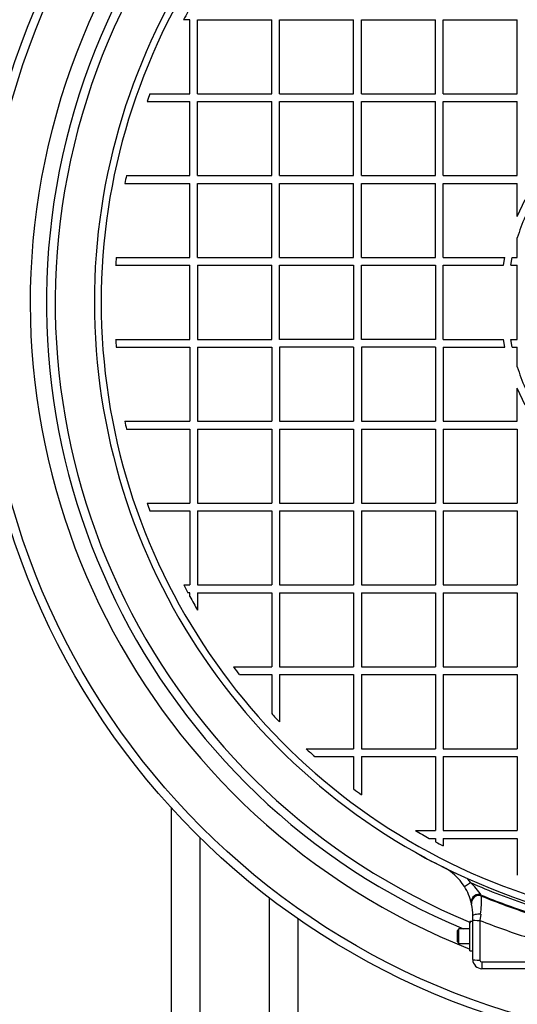
# Model space of a CAD drawing. Units: millimetres. Extents: x 0 to 420, y -2 to 297.
# Drawn here: x 92 to 105, y 66 to 93 of the extents above; entities that cross this region are included whole.
import ezdxf

# ---------------------------------------------------------------- set-up
doc = ezdxf.new("R2010")
doc.units = ezdxf.units.MM
for name, color, linetype in [('Default', 7, 'Continuous'), ('OS_RF_FI_8X300', 7, 'Continuous'), ('POK_REV4', 7, 'Continuous'), ('POV400_REV4_NOTR', 7, 'Continuous'), ('REZERVOAR_ZA_VOD', 7, 'Continuous'), ('WASHER_DIN_125_1', 7, 'Continuous')]:
    doc.layers.add(name, color=color, linetype=linetype)

# ---------------------------------------------------------------- blocks, each defined once
blk = doc.blocks.new('SE5')
at = {"layer": 'OS_RF_FI_8X300', "color": 7, "linetype": 'Continuous'}
for p, q in [((103.812, 68.021), (103.762, 67.971)), ((103.762, 67.971), (103.762, 67.671)), ((103.812, 67.621), (103.812, 68.021)), ((104.114, 68.021), (103.812, 68.021)), ((103.762, 67.671), (103.812, 67.621)), ((103.812, 67.621), (104.114, 67.621))]:
    blk.add_line(p, q, dxfattribs=at)
at = {"layer": 'POK_REV4', "color": 7, "linetype": 'Continuous'}
for p, q in [((96.417, 93.011), (96.245, 93.011)), ((96.417, 90.975), (96.417, 93.011)), ((96.631, 93.011), (98.667, 93.011)), ((96.631, 90.975), (96.631, 93.011)), ((98.667, 90.975), (98.667, 93.011)), ((98.881, 90.975), (98.881, 93.011)), ((98.881, 93.011), (100.917, 93.011)), ((100.917, 90.975), (100.917, 93.011)), ((101.131, 90.975), (101.131, 93.011)), ((101.131, 93.011), (103.167, 93.011)), ((103.167, 90.975), (103.167, 93.011)), ((103.381, 90.975), (103.381, 93.011)), ((103.381, 93.011), (105.417, 93.011)), ((105.417, 90.975), (105.417, 93.011)), ((95.317, 90.975), (96.417, 90.975)), ((96.631, 90.975), (98.667, 90.975)), ((98.881, 90.975), (100.917, 90.975)), ((101.131, 90.975), (103.167, 90.975)), ((103.381, 90.975), (105.417, 90.975)), ((95.241, 90.761), (96.417, 90.761)), ((96.417, 88.725), (96.417, 90.761)), ((96.631, 88.725), (96.631, 90.761)), ((96.631, 90.761), (98.667, 90.761)), ((98.667, 88.725), (98.667, 90.761)), ((98.881, 88.725), (98.881, 90.761)), ((98.881, 90.761), (100.917, 90.761)), ((100.917, 88.725), (100.917, 90.761)), ((101.131, 88.725), (101.131, 90.761)), ((101.131, 90.761), (103.167, 90.761)), ((103.167, 88.725), (103.167, 90.761)), ((103.381, 88.725), (103.381, 90.761)), ((103.381, 90.761), (105.417, 90.761)), ((105.417, 88.725), (105.417, 90.761)), ((94.631, 88.51), (96.417, 88.51)), ((94.675, 88.725), (96.417, 88.725)), ((96.417, 86.475), (96.417, 88.51)), ((96.631, 88.725), (98.667, 88.725)), ((96.631, 86.475), (96.631, 88.51)), ((96.631, 88.51), (98.667, 88.51)), ((98.667, 86.475), (98.667, 88.51)), ((98.881, 88.725), (100.917, 88.725)), ((98.881, 86.475), (98.881, 88.51)), ((98.881, 88.51), (100.917, 88.51)), ((100.917, 86.475), (100.917, 88.51)), ((101.131, 88.725), (103.167, 88.725)), ((101.131, 86.475), (101.131, 88.51)), ((101.131, 88.51), (103.167, 88.51)), ((103.167, 86.475), (103.167, 88.51)), ((103.381, 88.725), (105.417, 88.725)), ((103.381, 86.475), (103.381, 88.51)), ((103.381, 88.51), (105.417, 88.51)), ((105.417, 87.603), (105.417, 88.51)), ((105.417, 87.603), (105.631, 88.068)), ((105.417, 86.475), (105.417, 87.012)), ((94.391, 86.475), (96.417, 86.475)), ((96.631, 86.475), (98.667, 86.475)), ((98.881, 86.475), (100.917, 86.475)), ((101.131, 86.475), (103.167, 86.475)), ((103.381, 86.475), (105.074, 86.475)), ((105.034, 86.26), (105.074, 86.475)), ((105.237, 86.26), (105.278, 86.475)), ((105.278, 86.475), (105.417, 86.475)), ((94.377, 86.26), (96.417, 86.26)), ((96.417, 84.225), (96.417, 86.26)), ((96.631, 86.26), (98.667, 86.26)), ((96.631, 86.26), (96.631, 84.225)), ((98.667, 84.225), (98.667, 86.26)), ((98.881, 84.225), (98.881, 86.26)), ((98.881, 86.26), (100.917, 86.26)), ((100.917, 86.26), (100.917, 84.225)), ((101.131, 86.26), (103.167, 86.26)), ((101.131, 84.225), (101.131, 86.26)), ((103.167, 86.26), (103.167, 84.225)), ((103.381, 84.225), (103.381, 86.26)), ((103.381, 86.26), (105.034, 86.26)), ((105.237, 86.26), (105.417, 86.26)), ((105.417, 84.225), (105.417, 86.26)), ((94.377, 84.225), (96.417, 84.225)), ((96.631, 84.225), (98.667, 84.225)), ((100.917, 84.225), (98.881, 84.225)), ((103.167, 84.225), (101.131, 84.225)), ((103.381, 84.225), (105.034, 84.225)), ((105.074, 84.01), (105.034, 84.225)), ((105.237, 84.225), (105.417, 84.225)), ((105.278, 84.01), (105.237, 84.225)), ((94.392, 84.01), (96.417, 84.01)), ((96.417, 84.01), (96.417, 81.974)), ((96.631, 84.01), (98.667, 84.01)), ((96.631, 84.01), (96.631, 81.974)), ((98.667, 84.01), (98.667, 81.974)), ((98.881, 84.01), (98.881, 81.974)), ((100.917, 84.01), (98.881, 84.01)), ((100.917, 84.01), (100.917, 81.974)), ((101.131, 84.01), (101.131, 81.974)), ((103.167, 84.01), (101.131, 84.01)), ((103.167, 84.01), (103.167, 81.974)), ((103.381, 84.01), (103.381, 81.974)), ((103.381, 84.01), (105.074, 84.01)), ((105.278, 84.01), (105.417, 84.01)), ((105.417, 83.473), (105.417, 84.01)), ((105.417, 81.974), (105.417, 82.882)), ((105.631, 82.417), (105.417, 82.882)), ((94.631, 81.974), (96.417, 81.974)), ((94.675, 81.76), (96.417, 81.76)), ((96.417, 81.76), (96.417, 79.724)), ((96.631, 81.974), (98.667, 81.974)), ((96.631, 81.76), (98.667, 81.76)), ((96.631, 81.76), (96.631, 79.724)), ((98.667, 81.76), (98.667, 79.724)), ((98.881, 81.974), (100.917, 81.974)), ((98.881, 81.76), (100.917, 81.76)), ((98.881, 81.76), (98.881, 79.724)), ((100.917, 81.76), (100.917, 79.724)), ((101.131, 81.974), (103.167, 81.974)), ((101.131, 81.76), (103.167, 81.76)), ((101.131, 81.76), (101.131, 79.724)), ((103.167, 81.76), (103.167, 79.724)), ((103.381, 81.974), (105.417, 81.974)), ((103.381, 81.76), (105.417, 81.76)), ((103.381, 81.76), (103.381, 79.724)), ((105.417, 81.76), (105.417, 79.724)), ((95.241, 79.724), (96.417, 79.724)), ((96.631, 79.724), (98.667, 79.724)), ((98.881, 79.724), (100.917, 79.724)), ((101.131, 79.724), (103.167, 79.724)), ((103.381, 79.724), (105.417, 79.724)), ((95.317, 79.51), (96.417, 79.51)), ((96.417, 79.51), (96.417, 77.474)), ((96.631, 79.51), (96.631, 77.474)), ((96.631, 79.51), (98.667, 79.51)), ((98.667, 79.51), (98.667, 77.474)), ((98.881, 79.51), (100.917, 79.51)), ((98.881, 79.51), (98.881, 77.474)), ((100.917, 79.51), (100.917, 77.474)), ((101.131, 79.51), (103.167, 79.51)), ((101.131, 79.51), (101.131, 77.474)), ((103.167, 79.51), (103.167, 77.474)), ((103.381, 79.51), (105.417, 79.51)), ((103.381, 79.51), (103.381, 77.474)), ((105.417, 79.51), (105.417, 77.474)), ((96.247, 77.474), (96.417, 77.474)), ((96.631, 77.474), (98.667, 77.474)), ((98.881, 77.474), (100.917, 77.474)), ((101.131, 77.474), (103.167, 77.474)), ((103.381, 77.474), (105.417, 77.474)), ((96.417, 77.26), (96.361, 77.26)), ((96.417, 77.157), (96.417, 77.26)), ((96.631, 77.26), (98.667, 77.26)), ((96.631, 77.26), (96.631, 76.777)), ((98.667, 77.26), (98.667, 75.224)), ((98.881, 77.26), (100.917, 77.26)), ((98.881, 77.26), (98.881, 75.224)), ((100.917, 77.26), (100.917, 75.224)), ((101.131, 77.26), (103.167, 77.26)), ((101.131, 77.26), (101.131, 75.224)), ((103.167, 77.26), (103.167, 75.224)), ((103.381, 77.26), (105.417, 77.26)), ((103.381, 77.26), (103.381, 75.224)), ((105.417, 77.26), (105.417, 75.224)), ((97.615, 75.224), (98.667, 75.224)), ((97.777, 75.01), (98.667, 75.01)), ((98.667, 75.01), (98.667, 73.941)), ((98.881, 75.224), (100.917, 75.224)), ((98.881, 75.01), (100.917, 75.01)), ((98.881, 75.01), (98.881, 73.709)), ((100.917, 75.01), (100.917, 72.974)), ((101.131, 75.224), (103.167, 75.224)), ((101.131, 75.01), (103.167, 75.01)), ((101.131, 75.01), (101.131, 72.974)), ((103.167, 75.01), (103.167, 72.974)), ((103.381, 75.224), (105.417, 75.224)), ((103.381, 75.01), (105.417, 75.01)), ((103.381, 75.01), (103.381, 72.974)), ((105.417, 75.01), (105.417, 72.974)), ((99.616, 72.974), (100.917, 72.974)), ((101.131, 72.974), (103.167, 72.974)), ((103.381, 72.974), (105.417, 72.974)), ((99.848, 72.76), (100.917, 72.76)), ((100.917, 72.76), (100.917, 71.87)), ((101.131, 72.76), (103.167, 72.76)), ((101.131, 72.76), (101.131, 71.708)), ((103.167, 72.76), (103.167, 70.724)), ((103.381, 72.76), (105.417, 72.76)), ((103.381, 72.76), (103.381, 70.724)), ((105.417, 72.76), (105.417, 70.724)), ((102.62, 70.724), (103.167, 70.724)), ((103.381, 70.724), (105.417, 70.724)), ((102.996, 70.51), (103.167, 70.51)), ((103.167, 70.51), (103.167, 70.416)), ((103.381, 70.51), (105.417, 70.51)), ((103.381, 70.51), (103.381, 70.303)), ((105.417, 70.51), (105.417, 69.498))]:
    blk.add_line(p, q, dxfattribs=at)
for centre, radius, start, end in [((111.149, 85.242), 17.358, 116.287, 252.4341), ((111.149, 85.242), 17.17, 116.287, 252.4341), ((111.181, 85.245), 16.834, 151.7025, 152.5277), ((111.149, 85.242), 16.839, 160.0966, 160.8703), ((111.149, 85.242), 16.839, 168.0647, 168.809), ((111.15, 85.242), 6, 156.8978, 162.8473), ((111.181, 85.245), 16.834, 175.8098, 176.5408), ((111.181, 85.245), 16.834, 183.4738, 184.2048), ((111.15, 85.242), 6, 197.1527, 203.1022), ((111.149, 85.242), 16.839, 191.191, 191.9353), ((111.149, 85.242), 16.839, 199.1297, 199.9034), ((111.181, 85.244), 16.834, 207.4887, 208.314), ((111.18, 85.244), 16.834, 208.7136, 210.1968), ((111.149, 85.242), 16.839, 216.5102, 217.4228), ((111.149, 85.242), 16.839, 222.156, 223.2313), ((111.149, 85.242), 16.839, 226.7687, 227.844), ((111.149, 85.242), 16.839, 232.5772, 233.4898), ((111.149, 85.242), 16.839, 239.5671, 241.039), ((111.149, 85.242), 16.839, 241.7016, 242.5266)]:
    blk.add_arc(centre, radius, start, end, dxfattribs=at)
at = {"layer": 'POV400_REV4_NOTR', "color": 7, "linetype": 'Continuous'}
for p, q in [((103.366, 69.727), (103.366, 69.727)), ((103.962, 69.186), (104.131, 69.293)), ((104.426, 68.951), (104.432, 68.923)), ((104.161, 68.697), (104.156, 68.722)), ((104.194, 68.266), (104.194, 68.386)), ((104.194, 67.178), (104.194, 68.266)), ((104.41, 68.426), (104.389, 68.254)), ((104.389, 68.254), (104.389, 67.165)), ((104.439, 67.115), (105.69, 67.115)), ((105.694, 66.928), (104.444, 66.928))]:
    blk.add_line(p, q, dxfattribs=at)
for centre, radius, start, end in [((111.149, 85.242), 17.358, 240.2705, 243.3595), ((102.694, 68.386), 1.5, 32.2429, 63.3595), ((102.694, 68.386), 1.7, 32.2429, 36.5453), ((111.149, 85.242), 17.425, 246.2518, 251.911), ((102.999, 68.019), 1.705, 33.1413, 48.3711), ((102.694, 68.386), 1.5, 12.9329, 32.2429), ((101.176, 68.824), 3.258, 352.9805, 1.7376), ((111.149, 85.242), 17.624, 247.578, 252.1776), ((111.149, 85.242), 17.647, 247.6305, 252.2018), ((102.694, 68.386), 1.5, 0, 11.9679), ((111.149, 85.242), 18.284, 248.302, 252.6286), ((104.444, 67.178), 0.25, 180, 270), ((104.439, 67.165), 0.05, 180, 270)]:
    blk.add_arc(centre, radius, start, end, dxfattribs=at)
for centre, major_axis, ratio, start_param, end_param in [((104.35, 68.767), (-0.195, -0.045), 0.994296, 5.083844, 6.283185), ((104.357, 68.739), (-0.196, -0.041), 0.994434, 4.115687, 6.283185), ((104.35, 68.767), (-0.195, -0.045), 0.994296, 4.098027, 5.083844), ((104.394, 68.386), (-0.2, 0), 0.199676, 4.632542, 6.283185), ((104.394, 68.266), (-0.2, 0), 0.060375, 0, 1.546775), ((104.394, 67.178), (-0.2, 0), 0.064243, 0, 1.546775), ((104.444, 67.128), (0, -0.2), 0.023891, 4.776836, 6.283185)]:
    blk.add_ellipse(centre, major_axis=major_axis, ratio=ratio, start_param=start_param, end_param=end_param, dxfattribs=at)
at = {"layer": 'REZERVOAR_ZA_VOD', "color": 7, "linetype": 'Continuous'}
for p, q in [((95.907, 71.348), (95.907, 40.242)), ((96.7, 40.633), (96.7, 70.525)), ((98.599, 68.875), (98.599, 43.102)), ((99.392, 43.492), (99.392, 68.297))]:
    blk.add_line(p, q, dxfattribs=at)
for radius in [20.625, 20.391]:
    blk.add_circle((111.149, 85.242), radius, dxfattribs=at)
for radius, end in [(19.119, 248.4074), (18.672, 247.2674), (18.432, 247.6067)]:
    blk.add_arc((111.149, 85.242), radius, 0, end, dxfattribs=at)
at = {"layer": 'WASHER_DIN_125_1', "color": 7, "linetype": 'Continuous'}
for p, q in [((104.114, 67.421), (104.114, 68.221)), ((104.194, 68.221), (104.114, 68.221)), ((104.114, 67.421), (104.194, 67.421))]:
    blk.add_line(p, q, dxfattribs=at)

msp = doc.modelspace()

# ---------------------------------------------------------------- block references
at = {"layer": 'Default'}
msp.add_blockref('SE5', (0, 0), dxfattribs=at)

doc.saveas('drawing.dxf')
